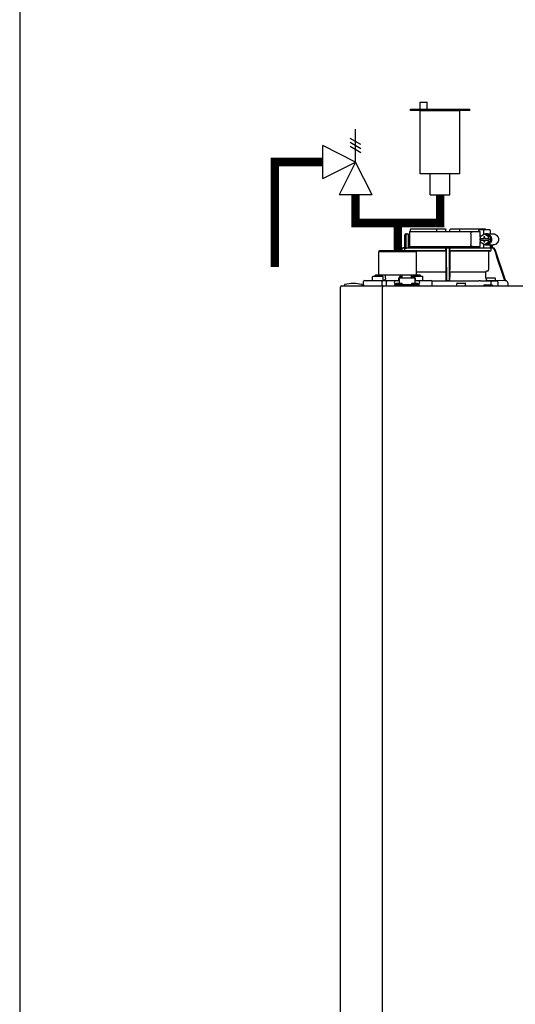
# Model space of a CAD drawing. Units: inches. Extents: x -69 to 81, y -7 to 97.
# Drawn here: x -69 to -52, y 26 to 61 of the extents above; entities that cross this region are included whole.
import ezdxf

# ---------------------------------------------------------------- set-up
doc = ezdxf.new("R2010")
doc.units = ezdxf.units.IN
doc.header["$MEASUREMENT"] = 0
doc.layers.add('menote', color=7, linetype='Continuous')

# ---------------------------------------------------------------- blocks, each defined once
blk = doc.blocks.new('NFB-H (175-200)')
at = {"linetype": 'Continuous'}
for p, q in [((-0.933, 30.067), (-0.933, 30.519)), ((-0.893, 30.558), (-0.815, 30.558)), ((-0.881, 30.027), (-0.881, 30.519)), ((-0.815, 30.558), (-0.815, 30.106)), ((-0.764, 30.637), (-0.764, 30.106)), ((-0.764, 30.637), (1.75, 30.637)), ((-0.732, 30.735), (0.502, 30.735)), ((0.194, 30.735), (0.194, 30.656)), ((0.502, 30.735), (0.53, 30.707)), ((0.531, 30.637), (0.53, 30.707)), ((0.669, 30.637), (0.67, 30.707)), ((0.67, 30.707), (0.699, 30.735)), ((0.699, 30.735), (1.933, 30.735)), ((1.007, 30.735), (1.007, 30.656)), ((1.411, 30.558), (1.411, 30.185)), ((1.7, 30.676), (1.7, 30.637)), ((1.723, 30.715), (2.085, 30.715)), ((1.897, 30.543), (1.748, 30.452)), ((1.748, 30.452), (1.748, 30.391)), ((1.75, 30.453), (1.75, 30.637)), ((1.86, 30.676), (1.86, 30.52)), ((1.879, 30.45), (1.879, 30.391)), ((1.916, 30.45), (1.879, 30.45)), ((1.891, 30.45), (1.891, 30.391)), ((2.046, 30.452), (1.897, 30.543)), ((1.96, 30.543), (1.897, 30.543)), ((1.916, 30.391), (1.916, 30.45)), ((2.109, 30.452), (1.96, 30.543)), ((1.972, 30.558), (2.21, 30.558)), ((2.046, 30.391), (2.046, 30.452)), ((2.109, 30.452), (2.046, 30.452)), ((2.098, 30.676), (2.098, 30.558)), ((2.109, 30.271), (2.109, 30.452)), ((-0.764, 30.106), (1.75, 30.106)), ((1.7, 30.106), (1.7, 30.067)), ((1.748, 30.391), (1.891, 30.391)), ((1.748, 30.332), (1.748, 30.271)), ((1.748, 30.332), (1.891, 30.332)), ((1.748, 30.271), (1.897, 30.18)), ((1.75, 30.332), (1.75, 30.391)), ((1.75, 30.106), (1.75, 30.27)), ((1.761, 30.391), (1.761, 30.332)), ((1.86, 30.202), (1.86, 30.067)), ((1.879, 30.332), (1.879, 30.273)), ((1.879, 30.273), (1.916, 30.273)), ((1.891, 30.273), (1.891, 30.332)), ((1.897, 30.18), (2.046, 30.271)), ((1.96, 30.18), (1.897, 30.18)), ((1.916, 30.391), (2.059, 30.391)), ((1.916, 30.273), (1.916, 30.332)), ((1.916, 30.332), (2.059, 30.332)), ((1.96, 30.18), (2.109, 30.271)), ((1.972, 30.165), (2.21, 30.165)), ((2.046, 30.271), (2.046, 30.332)), ((2.109, 30.271), (2.046, 30.271)), ((2.059, 30.391), (2.059, 30.332)), ((2.098, 30.165), (2.098, 30.066)), ((2.133, 30.165), (2.133, 30.061)), ((2.172, 30.165), (2.172, 30.067)), ((-1.808, 29.968), (-1.847, 29.929)), ((-1.847, 29.123), (-1.847, 29.929)), ((-1.847, 29.929), (-0.511, 29.929)), ((-1.808, 29.968), (-0.55, 29.968)), ((-1.068, 30.013), (-1.083, 29.968)), ((-1.049, 30.007), (-1.062, 29.968)), ((-0.932, 30.067), (-0.994, 30.067)), ((-0.931, 30.047), (-0.994, 30.047)), ((-0.931, 29.989), (-0.931, 30.047)), ((-0.841, 30.067), (2.098, 30.067)), ((-0.55, 29.968), (-0.511, 29.929)), ((0.531, 29.95), (-0.532, 29.95)), ((0.53, 29.949), (-0.531, 29.949)), ((-0.511, 29.123), (-0.511, 29.929)), ((0.53, 29.949), (0.531, 29.95)), ((0.53, 29.949), (0.53, 29.277)), ((0.532, 29.989), (0.532, 30.027)), ((0.669, 29.989), (0.669, 30.027)), ((2.093, 29.95), (0.67, 29.95)), ((0.67, 29.95), (0.67, 29.949)), ((0.67, 29.949), (0.67, 29.277)), ((2.041, 29.949), (0.67, 29.949)), ((2.041, 29.949), (2.093, 29.95)), ((2.041, 29.949), (2.041, 29.277)), ((2.194, 30.047), (2.126, 30.047)), ((2.132, 29.989), (2.132, 30.027)), ((2.163, 30.067), (2.194, 30.067)), ((2.269, 30.013), (2.644, 28.895)), ((-2.073, 28.915), (-2.073, 29.033)), ((-2.053, 29.053), (-1.719, 29.053)), ((-1.964, 29.104), (-1.984, 29.084)), ((-1.984, 29.053), (-1.984, 29.084)), ((-1.964, 29.104), (-0.394, 29.104)), ((-1.7, 28.915), (-1.7, 29.033)), ((-1.593, 29.104), (-1.61, 29.084)), ((-1.61, 28.986), (-1.61, 29.084)), ((-1.076, 29.046), (-1.021, 29.046)), ((-1.021, 28.993), (-1.021, 29.086)), ((-0.687, 29.086), (-1.021, 29.086)), ((-0.687, 28.993), (-0.687, 29.086)), ((-0.687, 29.046), (-0.632, 29.046)), ((-0.639, 29.053), (-0.304, 29.053)), ((0.528, 29.196), (-0.511, 29.196)), ((-0.394, 29.104), (-0.374, 29.084)), ((-0.374, 29.053), (-0.374, 29.084)), ((-0.285, 28.915), (-0.285, 29.033)), ((0.528, 29.196), (0.528, 29.023)), ((0.529, 29.238), (0.529, 29.235)), ((0.672, 29.235), (0.671, 29.238)), ((0.672, 29.196), (0.672, 29.023)), ((1.935, 29.196), (0.672, 29.196)), ((1.935, 29.196), (1.935, 29.023)), ((2.005, 29.238), (1.971, 29.235)), ((-3.173, 28.711), (14.042, 28.711)), ((-3.075, 28.719), (-3.075, 28.742)), ((-2.447, 28.75), (-2.395, 28.75)), ((-2.446, 28.719), (-2.446, 28.742)), ((-2.395, 28.75), (-2.395, 28.868)), ((-2.355, 28.907), (-1.149, 28.907)), ((-1.733, 28.75), (-1.733, 28.868)), ((-1.719, 28.711), (-1.719, 28.671)), ((-1.575, 28.75), (-1.575, 28.868)), ((-1.286, 28.711), (-1.286, 28.758)), ((-1.286, 28.758), (-0.422, 28.758)), ((-1.255, 28.762), (-1.255, 28.758)), ((-1.129, 28.895), (-1.247, 28.895)), ((-1.243, 28.777), (-1.247, 28.777)), ((-1.071, 28.801), (-1.187, 28.801)), ((-1.149, 28.994), (-1.149, 28.895)), ((-1.149, 28.994), (-1.129, 28.994)), ((-1.129, 28.994), (-1.129, 28.801)), ((-1.129, 28.993), (-0.579, 28.993)), ((-1.123, 29.017), (-1.123, 28.993)), ((-1.123, 29.017), (-1.076, 29.017)), ((-1.076, 29.017), (-1.076, 28.993)), ((-1.07, 29.002), (-1.076, 29.002)), ((-1.07, 29.023), (-1.07, 28.993)), ((-1.07, 29.023), (-1.023, 29.023)), ((-1.023, 28.993), (-1.023, 29.023)), ((-1.021, 29.002), (-1.023, 29.002)), ((-1.003, 28.762), (-1.003, 28.758)), ((-0.705, 28.762), (-0.705, 28.758)), ((-0.687, 29.002), (-0.685, 29.002)), ((-0.685, 29.023), (-0.685, 28.993)), ((-0.685, 29.023), (-0.638, 29.023)), ((-0.638, 28.993), (-0.638, 29.023)), ((-0.638, 29.002), (-0.632, 29.002)), ((-0.521, 28.801), (-0.636, 28.801)), ((-0.632, 29.017), (-0.632, 28.993)), ((-0.632, 29.017), (-0.585, 29.017)), ((-0.585, 29.017), (-0.585, 28.993)), ((-0.579, 28.994), (-0.579, 28.801)), ((-0.579, 28.994), (-0.559, 28.994)), ((-0.461, 28.895), (-0.579, 28.895)), ((-0.559, 28.994), (-0.559, 28.895)), ((-0.559, 28.907), (-0.002, 28.907)), ((-0.461, 28.777), (-0.465, 28.777)), ((-0.453, 28.762), (-0.453, 28.758)), ((-0.422, 28.711), (-0.422, 28.758)), ((0.026, 28.895), (1.699, 28.895)), ((0.026, 28.895), (0.541, 28.895)), ((0.037, 28.75), (0.037, 28.868)), ((0.54, 28.895), (0.53, 28.905)), ((0.66, 28.895), (0.541, 28.895)), ((0.67, 28.905), (0.66, 28.895)), ((0.915, 28.719), (0.915, 28.789)), ((0.934, 28.809), (1.209, 28.809)), ((1.229, 28.719), (1.229, 28.789)), ((1.876, 28.75), (1.876, 28.711)), ((1.876, 28.75), (2.17, 28.75)), ((1.972, 28.903), (1.972, 28.974)), ((2.278, 28.895), (1.979, 28.895)), ((1.991, 28.994), (2.266, 28.994)), ((2.13, 28.891), (2.129, 28.812)), ((2.129, 28.812), (2.129, 28.75)), ((2.17, 28.75), (2.17, 28.711)), ((2.286, 28.903), (2.286, 28.974)), ((2.623, 28.895), (2.286, 28.901)), ((2.384, 28.711), (2.384, 28.812)), ((2.644, 28.895), (2.623, 28.895)), ((2.643, 28.895), (2.644, 28.895)), ((2.644, 28.895), (2.645, 28.895)), ((2.723, 28.816), (2.723, 28.711)), ((-3.212, 1.163), (-3.212, 28.671)), ((-1.719, 1.163), (-1.719, 28.671))]:
    blk.add_line(p, q, dxfattribs=at)
for centre, radius, start, end in [((-0.893, 30.519), 0.0393, 90, 180), ((0.511, 30.656), 0.0197, 269.9999, 1), ((-0.775, 30.106), 0.0393, 180, 270), ((0.58, 30.106), 0.0393, 181, 270), ((0.621, 30.106), 0.0393, 270, 359), ((-0.994, 29.988), 0.0786, 90, 161.4582), ((-0.994, 29.988), 0.059, 89.9908, 161.4166), ((-1.379, 30.028), 1.911, 359.9739, 0.563), ((0.551, 30.048), 0.0188, 90.0116, 102.053), ((2.58, 30.028), 1.911, 179.437, 180.0261), ((2.092, 29.989), 0.0393, 270.9513, 359.9436), ((2.194, 29.988), 0.0786, 18.5418, 90), ((2.194, 29.988), 0.059, 18.5834, 90.0092), ((-2.053, 29.033), 0.0197, 90, 180), ((-1.867, 29.123), 0.0197, 270, 0), ((-1.719, 29.033), 0.0197, 0, 90), ((-0.639, 29.033), 0.0197, 90, 139.325), ((-0.491, 29.123), 0.0197, 180, 270), ((-0.304, 29.033), 0.0197, 0, 90), ((1.974, 29.196), 0.0393, 94.9325, 179.9345), ((2.002, 29.277), 0.0393, 274.9376, 359.943), ((-3.173, 28.671), 0.0393, 90, 180), ((-3.055, 28.742), 0.0197, 103.5548, 180), ((-3.067, 28.719), 0.00786, 180, 255.0013), ((-2.76, 27.52), 1.277, 76.4452, 103.5548), ((-2.465, 28.742), 0.0197, 0, 76.4452), ((-2.454, 28.719), 0.00786, 270, 0), ((-2.355, 28.868), 0.0393, 90, 180), ((-2.355, 28.75), 0.0393, 180, 270), ((-2.065, 28.915), 0.00786, 180, 270), ((-1.708, 28.915), 0.00786, 270, 0), ((-1.247, 28.836), 0.059, 90, 270), ((-1.187, 28.722), 0.0786, 90, 150), ((-1.071, 28.722), 0.0786, 30, 90), ((-0.636, 28.722), 0.0786, 90, 150), ((-0.521, 28.722), 0.0786, 30, 90), ((-0.461, 28.836), 0.059, 270, 90), ((-0.293, 28.915), 0.00786, 270, 0), ((-0.002, 28.868), 0.0393, 0, 90), ((-0.002, 28.75), 0.0393, 270, 0), ((0.934, 28.789), 0.0197, 90, 180), ((0.923, 28.719), 0.00786, 180, 270), ((1.209, 28.789), 0.0197, 0, 90), ((1.221, 28.719), 0.00786, 270, 0), ((1.698, 22.613), 6.281, 89.6203, 89.9926), ((1.686, 21.189), 7.706, 89.4361, 89.605), ((2.052, 29.023), 0.118, 180.0141, 226.5767), ((1.991, 28.974), 0.0197, 90, 180), ((1.979, 28.903), 0.00786, 180, 270), ((2.292, 42.835), 13.946, 269.3314, 270.1039), ((2.266, 28.974), 0.0197, 0, 90), ((2.278, 28.903), 0.00786, 270, 0), ((2.306, 28.812), 0.0786, 0.0082, 81.1626), ((2.644, 28.816), 0.0786, 0, 89.0878)]:
    blk.add_arc(centre, radius, start, end, dxfattribs=at)
for centre, major_axis, ratio, start_param, end_param in [((0.6, 30.637), (1.336, 0), 1, 3.067997, 3.089091), ((0.6, 26.689), (0, 76.556), 0.017455, 1.518294, 1.519212), ((0.6, 30.637), (1.336, 0), 1, 6.342043, 6.356781), ((1.332, 30.047), (1.126, 0), 0.017452, 0.779676, 0.805125)]:
    blk.add_ellipse(centre, major_axis=major_axis, ratio=ratio, start_param=start_param, end_param=end_param, dxfattribs=at)
for points, knots in [([(-0.851, 30.558), (-0.858, 30.558), (-0.876, 30.548), (-0.881, 30.529), (-0.881, 30.519)], [0, 0, 0, 0, 0.420769, 1, 1, 1, 1]), ([(1.411, 30.558), (1.411, 30.568), (1.414, 30.588), (1.427, 30.614), (1.448, 30.632), (1.465, 30.637), (1.473, 30.637)], [0, 0, 0, 0, 0.277465, 0.540641, 0.780619, 1, 1, 1, 1]), ([(1.7, 30.676), (1.7, 30.681), (1.701, 30.691), (1.706, 30.703), (1.713, 30.712), (1.72, 30.715), (1.723, 30.715)], [0, 0, 0, 0, 0.312767, 0.591935, 0.818564, 1, 1, 1, 1]), ([(1.873, 30.715), (1.871, 30.715), (1.867, 30.711), (1.862, 30.698), (1.86, 30.685), (1.86, 30.676)], [0, 0, 0, 0, 0.130845, 0.349728, 1, 1, 1, 1]), ([(1.972, 30.165), (1.996, 30.165), (2.046, 30.175), (2.108, 30.219), (2.149, 30.285), (2.163, 30.361), (2.149, 30.438), (2.108, 30.503), (2.046, 30.547), (1.996, 30.558), (1.972, 30.558)], [0, 0, 0, 0, 0.121912, 0.245654, 0.371942, 0.5, 0.628058, 0.754346, 0.878088, 1, 1, 1, 1]), ([(2.098, 30.676), (2.098, 30.685), (2.096, 30.698), (2.092, 30.711), (2.087, 30.715), (2.085, 30.715)], [0, 0, 0, 0, 0.650272, 0.869155, 1, 1, 1, 1]), ([(2.21, 30.558), (2.234, 30.558), (2.283, 30.547), (2.345, 30.503), (2.386, 30.438), (2.401, 30.361), (2.386, 30.285), (2.345, 30.219), (2.283, 30.175), (2.234, 30.165), (2.21, 30.165)], [0, 0, 0, 0, 0.121912, 0.245654, 0.371942, 0.5, 0.628058, 0.754346, 0.878088, 1, 1, 1, 1]), ([(1.473, 30.106), (1.465, 30.106), (1.448, 30.111), (1.427, 30.129), (1.414, 30.154), (1.411, 30.174), (1.411, 30.185)], [0, 0, 0, 0, 0.219381, 0.459359, 0.722535, 1, 1, 1, 1]), ([(-0.932, 30.067), (-0.931, 30.067), (-0.932, 30.064), (-0.931, 30.061), (-0.931, 30.054), (-0.931, 30.049), (-0.931, 30.047)], [0, 0, 0, 0, 0.07704, 0.293677, 0.617707, 1, 1, 1, 1]), ([(-0.881, 30.027), (-0.881, 30.038), (-0.872, 30.059), (-0.851, 30.067), (-0.841, 30.067)], [0, 0, 0, 0, 0.499155, 1, 1, 1, 1]), ([(-0.736, 30.067), (-0.736, 30.067), (-0.736, 30.067), (-0.736, 30.067), (-0.736, 30.067)], [0, 0, 0, 0, 0.735948, 1, 1, 1, 1]), ([(0.532, 29.989), (0.532, 29.984), (0.532, 29.975), (0.532, 29.964), (0.531, 29.957), (0.531, 29.954), (0.531, 29.952), (0.531, 29.95), (0.531, 29.95)], [0, 0, 0, 0, 0.378911, 0.701056, 0.825431, 0.918755, 0.977618, 1, 1, 1, 1]), ([(0.532, 30.047), (0.532, 30.048), (0.532, 30.053), (0.535, 30.058), (0.537, 30.061)], [0, 0, 0, 0, 0.279266, 1, 1, 1, 1]), ([(0.553, 30.013), (0.553, 30.02), (0.553, 30.031), (0.553, 30.043), (0.553, 30.051), (0.553, 30.057), (0.553, 30.063), (0.552, 30.065), (0.553, 30.067), (0.552, 30.067)], [0, 0, 0, 0, 0.404035, 0.576752, 0.724064, 0.842493, 0.929278, 0.98214, 1, 1, 1, 1]), ([(0.648, 30.067), (0.648, 30.067), (0.648, 30.065), (0.648, 30.064), (0.648, 30.063)], [0, 0, 0, 0, 0.252542, 1, 1, 1, 1]), ([(0.648, 30.063), (0.648, 30.06), (0.648, 30.044), (0.648, 30.027), (0.648, 30.013)], [0, 0, 0, 0, 0.153057, 1, 1, 1, 1]), ([(0.656, 30.066), (0.659, 30.064), (0.666, 30.06), (0.669, 30.051), (0.669, 30.047)], [0, 0, 0, 0, 0.451528, 1, 1, 1, 1]), ([(0.67, 29.95), (0.669, 29.95), (0.67, 29.952), (0.669, 29.954), (0.669, 29.957), (0.669, 29.964), (0.669, 29.975), (0.669, 29.984), (0.669, 29.989)], [0, 0, 0, 0, 0.022382, 0.081245, 0.174569, 0.298944, 0.621089, 1, 1, 1, 1]), ([(2.126, 30.047), (2.125, 30.048), (2.122, 30.054), (2.117, 30.059), (2.113, 30.061)], [0, 0, 0, 0, 0.262789, 1, 1, 1, 1]), ([(2.163, 30.067), (2.159, 30.067), (2.149, 30.063), (2.139, 30.061), (2.133, 30.061)], [0, 0, 0, 0, 0.448076, 1, 1, 1, 1]), ([(-1.076, 29.046), (-1.085, 29.046), (-1.104, 29.041), (-1.117, 29.026), (-1.12, 29.017)], [0, 0, 0, 0, 0.510569, 1, 1, 1, 1]), ([(-0.588, 29.017), (-0.591, 29.026), (-0.604, 29.041), (-0.623, 29.046), (-0.632, 29.046)], [0, 0, 0, 0, 0.489431, 1, 1, 1, 1]), ([(0.529, 29.235), (0.529, 29.234), (0.529, 29.23), (0.528, 29.217), (0.528, 29.205), (0.528, 29.196)], [0, 0, 0, 0, 0.099703, 0.321606, 1, 1, 1, 1]), ([(0.53, 29.277), (0.53, 29.268), (0.53, 29.257), (0.53, 29.244), (0.53, 29.239), (0.529, 29.238)], [0, 0, 0, 0, 0.678365, 0.900289, 1, 1, 1, 1]), ([(0.671, 29.238), (0.671, 29.239), (0.671, 29.244), (0.67, 29.257), (0.67, 29.268), (0.67, 29.277)], [0, 0, 0, 0, 0.099711, 0.321635, 1, 1, 1, 1]), ([(0.672, 29.196), (0.672, 29.205), (0.672, 29.217), (0.672, 29.23), (0.672, 29.234), (0.672, 29.235)], [0, 0, 0, 0, 0.678394, 0.900297, 1, 1, 1, 1]), ([(-1.716, 28.907), (-1.721, 28.907), (-1.728, 28.896), (-1.732, 28.883), (-1.733, 28.873), (-1.733, 28.868)], [0, 0, 0, 0, 0.368315, 0.663662, 1, 1, 1, 1]), ([(-1.716, 28.711), (-1.72, 28.711), (-1.726, 28.717), (-1.73, 28.727), (-1.731, 28.734), (-1.732, 28.738)], [0, 0, 0, 0, 0.374883, 0.660849, 1, 1, 1, 1]), ([(-1.61, 28.986), (-1.61, 28.966), (-1.62, 28.936), (-1.651, 28.912), (-1.669, 28.907), (-1.678, 28.907)], [0, 0, 0, 0, 0.519494, 0.764858, 1, 1, 1, 1]), ([(-1.59, 28.907), (-1.585, 28.907), (-1.579, 28.896), (-1.576, 28.883), (-1.575, 28.873), (-1.575, 28.868)], [0, 0, 0, 0, 0.354632, 0.655091, 1, 1, 1, 1]), ([(-1.59, 28.711), (-1.585, 28.711), (-1.579, 28.722), (-1.576, 28.735), (-1.575, 28.745), (-1.575, 28.75)], [0, 0, 0, 0, 0.354632, 0.655091, 1, 1, 1, 1]), ([(0.528, 29.023), (0.528, 29.008), (0.528, 28.987), (0.529, 28.959), (0.529, 28.941), (0.529, 28.927), (0.529, 28.916), (0.53, 28.909), (0.53, 28.906), (0.53, 28.905)], [0, 0, 0, 0, 0.378927, 0.550389, 0.701123, 0.825449, 0.918761, 0.977637, 1, 1, 1, 1]), ([(0.56, 28.895), (0.557, 28.895), (0.553, 28.895), (0.546, 28.895), (0.543, 28.895), (0.541, 28.895), (0.54, 28.895)], [0, 0, 0, 0, 0.389506, 0.711735, 0.922593, 1, 1, 1, 1]), ([(0.66, 28.895), (0.66, 28.895), (0.658, 28.895), (0.654, 28.895), (0.648, 28.895), (0.643, 28.895), (0.641, 28.895)], [0, 0, 0, 0, 0.077407, 0.288265, 0.610494, 1, 1, 1, 1]), ([(0.67, 28.905), (0.671, 28.906), (0.67, 28.909), (0.671, 28.916), (0.671, 28.927), (0.672, 28.941), (0.672, 28.959), (0.672, 28.987), (0.672, 29.008), (0.672, 29.023)], [0, 0, 0, 0, 0.022363, 0.081239, 0.174551, 0.298877, 0.449611, 0.621073, 1, 1, 1, 1])]:
    blk.add_open_spline(points, degree=3, knots=knots, dxfattribs=at)
for points in [[(0.199, 30.636), (0.195, 30.642), (0.194, 30.649), (0.194, 30.656)], [(1.002, 30.637), (1.005, 30.642), (1.007, 30.649), (1.007, 30.656)], [(1.972, 30.558), (1.948, 30.558), (1.924, 30.553), (1.901, 30.543)], [(1.901, 30.18), (1.924, 30.17), (1.948, 30.165), (1.972, 30.165)], [(-0.925, 29.968), (-0.929, 29.974), (-0.931, 29.982), (-0.931, 29.989)], [(0.537, 30.061), (0.54, 30.063), (0.543, 30.065), (0.547, 30.066)], [(0.56, 28.895), (0.557, 29.268), (0.555, 29.64), (0.553, 30.013)], [(0.648, 30.013), (0.645, 29.64), (0.643, 29.268), (0.641, 28.895)], [(0.65, 30.067), (0.652, 30.067), (0.654, 30.066), (0.656, 30.066)], [(2.113, 30.061), (2.108, 30.064), (2.103, 30.066), (2.098, 30.066)], [(2.126, 30.047), (2.13, 30.041), (2.132, 30.034), (2.132, 30.027)], [(2.623, 28.895), (2.499, 29.266), (2.374, 29.636), (2.25, 30.007)], [(-1.732, 28.738), (-1.732, 28.742), (-1.733, 28.746), (-1.733, 28.75)], [(1.762, 28.894), (1.885, 28.893), (2.007, 28.892), (2.13, 28.891)]]:
    blk.add_open_spline(points, degree=3, dxfattribs=at)
blk = doc.blocks.new('Pressure Relief Valve - Tankless')
at = {"color": 2}
for p, q in [((-0.1249, 0), (-0.1249, 0.0832)), ((-0.1384, 0.0442), (-0.1113, 0.0598)), ((-0.1384, 0.0338), (-0.1113, 0.0494)), ((-0.1384, 0.0234), (-0.1113, 0.039)), ((-0.1249, 0), (-0.0416, 0.0416)), ((-0.0416, -0.0416), (-0.0416, 0.0416)), ((-0.1665, -0.0832), (-0.1249, 0)), ((-0.1249, 0), (-0.0832, -0.0832)), ((-0.0416, -0.0416), (-0.1249, 0)), ((-0.0416, 0), (0, 0)), ((-0.1665, -0.0832), (-0.0832, -0.0832)), ((-0.1249, -0.0832), (-0.1249, -0.1249))]:
    blk.add_line(p, q, dxfattribs=at)
blk = doc.blocks.new('Air Vent')
at = {"color": 2}
for p, q in [((-0.703, 3.287), (-0.463, 3.287)), ((-0.703, 3.047), (-0.703, 3.287)), ((-0.463, 3.047), (-0.463, 3.287)), ((-1.055, 3), (-1.055, 3.047)), ((-1.055, 3.047), (1.055, 3.047)), ((1.055, 3), (-1.055, 3)), ((-0.703, 2.25), (-0.703, 3)), ((-0.703, 3), (0.703, 3)), ((0.703, 0.75), (0.703, 3)), ((1.055, 3), (1.055, 3.047)), ((-0.703, 0.75), (-0.703, 2.25)), ((0.703, 0.75), (-0.703, 0.75)), ((-0.352, 0), (-0.352, 0.75)), ((0.352, 0), (0.352, 0.75)), ((-0.352, 0), (0.352, 0))]:
    blk.add_line(p, q, dxfattribs=at)
blk = doc.blocks.new('Combo Relief and Air Vent')
at = {"const_width": 0.3}
for points in [[(-2.665, 3.184), (-4.365, 3.184), (-4.365, -0.54)], [(0, 0.039), (0, 1.019)]]:
    blk.add_lwpolyline(points, dxfattribs=at)
at = {"layer": 'menote', "const_width": 0.3}
blk.add_lwpolyline([(-1.5, 2.019), (-1.5, 1.019), (1.5, 1.019), (1.5, 2.019)], dxfattribs=at)
at = {"xscale": -14, "yscale": 14, "zscale": 14}
blk.add_blockref('Pressure Relief Valve - Tankless', (-3.248, 3.184), dxfattribs=at)
at = {"layer": 'menote'}
blk.add_blockref('Air Vent', (1.5, 2.019), dxfattribs=at)

msp = doc.modelspace()

# ---------------------------------------------------------------- linework, layer by layer
at = {"layer": 'Defpoints'}
msp.add_lwpolyline([(-69.292, -6.782), (81.208, -6.782), (81.208, 97.351), (-69.292, 97.351)], close=True, dxfattribs=at)

# ---------------------------------------------------------------- block references
msp.add_blockref('Combo Relief and Air Vent', (-55.865, 52.719))
at = {"layer": 'menote'}
msp.add_blockref('NFB-H (175-200)', (-54.687, 22.793), dxfattribs=at)

doc.saveas('drawing.dxf')
